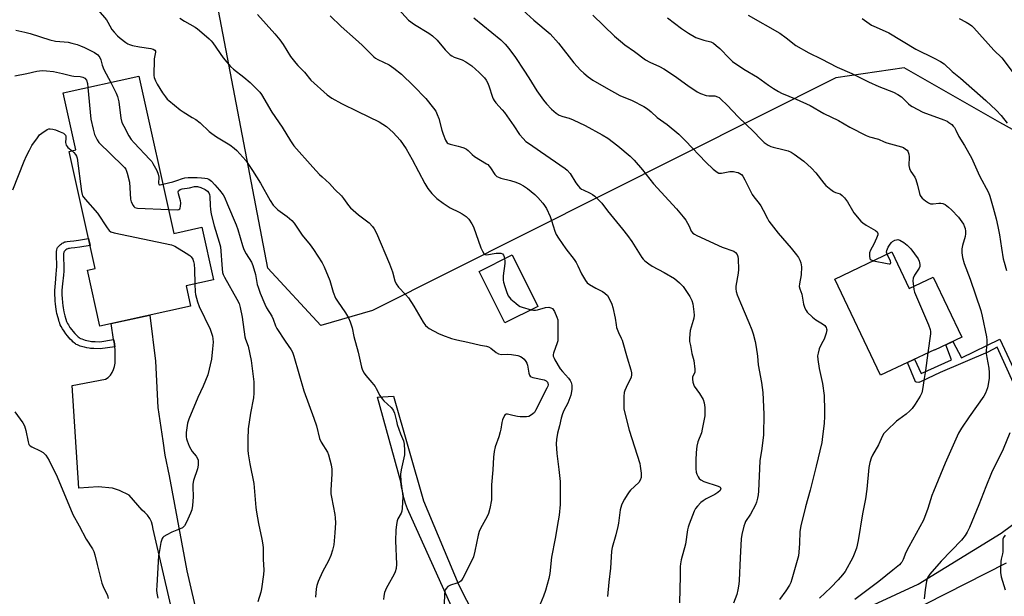
# Model space of a CAD drawing. Units: inches. Extents: x 1255771 to 1261771, y 593450 to 597450.
# Drawn here: x 1257374 to 1257776, y 596462 to 596698 of the extents above; entities that cross this region are included whole.
import ezdxf

# ---------------------------------------------------------------- set-up
doc = ezdxf.new("R2010")
doc.units = ezdxf.units.IN
doc.header["$MEASUREMENT"] = 0
for name, color, linetype in [('BLDG-Footprint', 5, 'Continuous'), ('NTRL-Pasture Land', 2, 'Continuous'), ('TRANS-Driveway', 251, 'Continuous'), ('TRANS-Non Street Sidewalk', 7, 'Continuous'), ('TRANS-Road', 130, 'Continuous'), ('Undefined', 1, 'Continuous')]:
    doc.layers.add(name, color=color, linetype=linetype)

msp = doc.modelspace()

# ---------------------------------------------------------------- linework, layer by layer
at = {"layer": 'BLDG-Footprint'}
for points, elevation in [([(1257422.53, 596674.75), (1257436.79, 596610.51), (1257448.2, 596613.04), (1257452.95, 596591.64), (1257441.76, 596589.16), (1257443.59, 596580.88), (1257406.6, 596572.67), (1257401.55, 596595.46), (1257404.7, 596596.16), (1257394.08, 596644.01), (1257396.78, 596644.61), (1257391.61, 596667.89)], 758.33), ([(1257729.94, 596602.95), (1257737, 596588.08), (1257746.76, 596592.71), (1257758.43, 596568.13), (1257747.34, 596562.86), (1257747.26, 596563.03), (1257725.26, 596552.59), (1257706.61, 596591.88)], 740.61), ([(1257585.37, 596580.73), (1257571.85, 596573.97), (1257561.36, 596594.97), (1257574.88, 596601.72)], 750.17)]:
    msp.add_lwpolyline(points, close=True, dxfattribs=dict(at, elevation=elevation))
at = {"layer": 'NTRL-Pasture Land'}
msp.add_polyline3d([(1257780.71, 596652.15, 0), (1257773.92, 596655.88, 0), (1257734.89, 596678.16, 0), (1257706.99, 596674.04, 0), (1257517.84, 596579.08, 0), (1257496.79, 596572.96, 0), (1257475.15, 596596.31, 0), (1257442.74, 596765.66, 0)], dxfattribs=at)
at = {"layer": 'TRANS-Driveway'}
msp.add_lwpolyline([(1257555.87, 596445.47), (1257532.63, 596496.88), (1257532.14, 596498.11), (1257531.38, 596500.28), (1257530.72, 596502.48), (1257530.18, 596504.7), (1257529.74, 596506.95), (1257529.43, 596509.02), (1257519.86, 596543.65), (1257526.48, 596544.02), (1257538.66, 596501.29), (1257553.17, 596466.85), (1257578.35, 596417.56)], dxfattribs=at)
at = {"layer": 'TRANS-Non Street Sidewalk'}
for points in [[(1257412.19, 596567.22), (1257412.34, 596566.21), (1257412.65, 596564.27), (1257406.71, 596563.43), (1257404.1, 596563.49), (1257402.73, 596563.58), (1257402.19, 596563.64), (1257401.26, 596563.8), (1257400.25, 596564.03), (1257399.56, 596564.21), (1257398.55, 596564.51), (1257397.93, 596564.74), (1257397.37, 596564.97), (1257396.9, 596565.22), (1257396.58, 596565.43), (1257396.24, 596565.68), (1257395.54, 596566.31), (1257395.18, 596566.67), (1257394.48, 596567.41), (1257393.3, 596568.76), (1257392.65, 596569.57), (1257391.93, 596570.56), (1257391.25, 596571.57), (1257390.72, 596572.47), (1257390.37, 596573.23), (1257390.15, 596573.82), (1257389.94, 596574.45), (1257389.75, 596575.12), (1257389.47, 596576.11), (1257389.05, 596577.88), (1257388.89, 596578.67), (1257388.74, 596579.55), (1257388.6, 596580.5), (1257388.45, 596581.82), (1257388.35, 596582.82), (1257388.25, 596584.13), (1257388.19, 596585.33), (1257388.16, 596586.13), (1257388.18, 596587.18), (1257388.26, 596588.66), (1257388.4, 596590.25), (1257388.77, 596593.91), (1257388.91, 596595.51), (1257388.98, 596596.99), (1257388.99, 596598.05), (1257388.83, 596600.86), (1257388.8, 596601.9), (1257388.82, 596602.57), (1257388.87, 596603.21), (1257388.96, 596603.81), (1257389.1, 596604.33), (1257389.19, 596604.56), (1257389.3, 596604.77), (1257389.49, 596605.05), (1257389.76, 596605.35), (1257390.08, 596605.65), (1257390.44, 596605.95), (1257390.83, 596606.23), (1257391.22, 596606.49), (1257391.61, 596606.72), (1257391.97, 596606.9), (1257392.3, 596607.03), (1257392.55, 596607.1), (1257393.16, 596607.2), (1257394.42, 596607.31), (1257395.96, 596607.51), (1257397.85, 596607.79), (1257401.97, 596608.48), (1257402.6, 596605.65), (1257398.31, 596604.92), (1257396.4, 596604.64), (1257394.83, 596604.46), (1257394.11, 596604.4), (1257393.74, 596604.35), (1257393.43, 596604.27), (1257393.09, 596604.09), (1257392.72, 596603.84), (1257392.37, 596603.55), (1257392.12, 596603.28), (1257392, 596603.09), (1257391.9, 596602.87), (1257391.82, 596602.62), (1257391.76, 596602.34), (1257391.71, 596602.05), (1257391.67, 596601.42), (1257391.67, 596600.74), (1257391.7, 596600.05), (1257391.87, 596597.88), (1257391.89, 596597.37), (1257391.88, 596596.55), (1257391.81, 596595.07), (1257391.67, 596593.48), (1257391.29, 596589.9), (1257391.17, 596588.66), (1257391.08, 596587.22), (1257391.06, 596586.18), (1257391.09, 596585.37), (1257391.15, 596584.14), (1257391.33, 596582.14), (1257391.44, 596581.14), (1257391.58, 596580.17), (1257391.73, 596579.27), (1257391.89, 596578.47), (1257392.26, 596576.92), (1257392.65, 596575.54), (1257392.99, 596574.56), (1257393.22, 596574), (1257393.35, 596573.75), (1257393.69, 596573.16), (1257394.36, 596572.14), (1257395.08, 596571.16), (1257395.52, 596570.63), (1257396.38, 596569.64), (1257397.06, 596568.92), (1257397.75, 596568.27), (1257398.08, 596568.01), (1257398.39, 596567.8), (1257398.63, 596567.67), (1257399.19, 596567.42), (1257399.84, 596567.19), (1257400.54, 596566.98), (1257401.26, 596566.79), (1257401.96, 596566.64), (1257402.61, 596566.53), (1257403.18, 596566.45), (1257403.7, 596566.41), (1257404.59, 596566.36), (1257406.59, 596566.32)], [(1257784.88, 596551.65), (1257785.94, 596548.76), (1257779.93, 596548.36), (1257777.62, 596553.54), (1257772.91, 596564.07), (1257769.05, 596562.1), (1257749.59, 596553.73), (1257741.87, 596550.05), (1257740.91, 596549.71), (1257739.95, 596549.8), (1257739.51, 596549.98), (1257736.26, 596557.81), (1257739.12, 596559.17), (1257741.9, 596553.28), (1257754.26, 596558.92), (1257751.89, 596565.02), (1257754.82, 596566.41), (1257758.29, 596559.76), (1257773.99, 596567.29), (1257781.44, 596551.23)]]:
    msp.add_lwpolyline(points, close=True, dxfattribs=at)
at = {"layer": 'TRANS-Road'}
for points in [[(1257435.5, 596458.6), (1257428.33, 596489.69), (1257428.07, 596491.22), (1257427.6, 596492.71), (1257426.91, 596494.12), (1257426.03, 596495.41), (1257424.98, 596496.56), (1257424.93, 596496.6), (1257423.77, 596497.55), (1257418.52, 596503.59), (1257414.6, 596505.52), (1257411.69, 596506.43), (1257405.86, 596507.07), (1257398.01, 596506.49), (1257395.24, 596548.48), (1257408.91, 596550.95), (1257409.95, 596551.75), (1257410.85, 596552.7), (1257411.6, 596553.78), (1257412.17, 596554.96), (1257412.55, 596556.21), (1257412.74, 596557.51), (1257412.85, 596562.95), (1257412.65, 596564.27), (1257412.34, 596566.21), (1257412.19, 596567.22), (1257411.17, 596573.69), (1257426.93, 596577.19), (1257429.27, 596558.38), (1257430.19, 596539.44), (1257432.23, 596525.81), (1257433.11, 596519.91), (1257434.87, 596511.56), (1257442, 596472.73), (1257465.25, 596372.63)], [(1257673.24, 596436.17), (1257740.68, 596467.27), (1257774.57, 596488.11), (1257782.43, 596494.03)], [(1257776.61, 596475.91), (1257718.96, 596446.62)]]:
    msp.add_lwpolyline(points, dxfattribs=at)
at = {"layer": 'Undefined'}
for points, elevation in [([(1257405.89, 596701.71), (1257409.22, 596697.72), (1257409.86, 596696.78), (1257411.5, 596693.78), (1257412.37, 596692.7), (1257413.71, 596691.28), (1257414.83, 596690.33), (1257417.2, 596688.51), (1257417.94, 596688.02), (1257418.72, 596687.63), (1257419.85, 596687.31), (1257422.76, 596686.72), (1257427.32, 596686.04), (1257428.37, 596685.76), (1257428.99, 596685.4), (1257429.24, 596684.96), (1257429.28, 596684.51), (1257428.79, 596681.88), (1257428.69, 596680.69), (1257428.62, 596675.93), (1257428.65, 596675.04), (1257428.79, 596674.18), (1257429.28, 596672.79), (1257429.91, 596671.46), (1257432.12, 596668.01), (1257433.3, 596666.33), (1257434.07, 596665.43), (1257434.72, 596664.81), (1257439.29, 596660.97), (1257440.51, 596660.16), (1257444.29, 596657.94), (1257445.69, 596657.02), (1257447.45, 596655.65), (1257451.21, 596652.21), (1257452.32, 596651.29), (1257454.12, 596650.04), (1257459.63, 596646.7), (1257461.43, 596645.36), (1257462.48, 596644.4), (1257466.11, 596640.29), (1257468.88, 596636.26), (1257472.11, 596631.07), (1257476.11, 596624.03), (1257477.37, 596622.05), (1257478.33, 596620.95), (1257479.17, 596620.13), (1257483.03, 596617.43), (1257484.95, 596615.84), (1257485.83, 596614.72), (1257489.09, 596609.88), (1257492.44, 596605.88), (1257493.78, 596603.94), (1257497.31, 596598.47), (1257498.15, 596596.93), (1257500.44, 596591.29), (1257501.78, 596586.53), (1257502.79, 596584.09), (1257503.54, 596582.85), (1257506.87, 596578.05), (1257508.02, 596576.01), (1257508.77, 596574.44), (1257509.51, 596571.98), (1257510.28, 596568.37), (1257511.96, 596562.03), (1257513.34, 596555.94), (1257513.83, 596554.62), (1257514.47, 596553.42), (1257515.09, 596552.51), (1257517.64, 596549.62), (1257518.94, 596547.99), (1257519.41, 596547.23), (1257520.87, 596544.38), (1257521.77, 596542.97), (1257522.55, 596542.14), (1257525.52, 596539.4), (1257526.05, 596538.77), (1257526.48, 596538.11), (1257526.88, 596537.06), (1257527.6, 596533.91), (1257528, 596532.52), (1257529.32, 596528.69), (1257530.53, 596525.8), (1257530.84, 596524.43), (1257530.98, 596521.85), (1257530.95, 596520.14), (1257530.72, 596518.82), (1257529.58, 596513.93), (1257529.35, 596512.19), (1257529.46, 596509.25), (1257530.13, 596504.35), (1257530.26, 596502.9), (1257529.94, 596498.28), (1257529.79, 596497.14), (1257529.59, 596496.33), (1257528.24, 596493.91), (1257527.95, 596493.14), (1257527.68, 596491.69), (1257527.43, 596489.32), (1257527.3, 596484.97), (1257527.6, 596475.41), (1257527.47, 596473.69), (1257527.13, 596472.34), (1257526.7, 596471.31), (1257524.06, 596466.8), (1257523.53, 596465.76), (1257522.83, 596463.83), (1257522.44, 596462.43), (1257522.32, 596461.01)], 754), ([(1257470.89, 596699.89), (1257478.02, 596692.02), (1257480.05, 596689.54), (1257481.43, 596687.68), (1257484.45, 596682.83), (1257486.57, 596680.02), (1257487.33, 596679.16), (1257490.16, 596676.33), (1257492.74, 596673.17), (1257499.35, 596667.2), (1257501.24, 596665.77), (1257505.15, 596663.58), (1257511.91, 596660.36), (1257520.61, 596656.07), (1257523.56, 596654.16), (1257526.36, 596651.79), (1257529.15, 596648.67), (1257531.65, 596645.09), (1257534.08, 596640.78), (1257539.23, 596630.91), (1257540.52, 596628.88), (1257542.08, 596626.86), (1257544.13, 596624.82), (1257546.67, 596622.92), (1257549.55, 596621.03), (1257553.22, 596619.28), (1257554.5, 596618.58), (1257556.17, 596617.41), (1257557.15, 596616.36), (1257558.43, 596614.43), (1257559.11, 596613.16), (1257562.12, 596604.62), (1257562.73, 596603.25), (1257563.31, 596602.3), (1257563.68, 596601.97), (1257564.34, 596601.82), (1257568.32, 596602.41), (1257569.46, 596602.49), (1257570.26, 596602.44), (1257570.88, 596602.18), (1257571.31, 596601.69), (1257571.6, 596600.98), (1257571.77, 596600.18)], 750), ([(1257500.52, 596699.41), (1257505.11, 596694.98), (1257510.86, 596689.92), (1257513.62, 596687.36), (1257518.4, 596682.63), (1257519.07, 596682.09), (1257520.06, 596681.5), (1257524.61, 596679.33), (1257526.59, 596678), (1257529.67, 596675.64), (1257534.54, 596670.87), (1257539.65, 596665.61), (1257542.81, 596661.67), (1257543.66, 596660.46), (1257544.32, 596659.12), (1257544.97, 596657.45), (1257546.16, 596652.74), (1257546.7, 596651.09), (1257547.66, 596648.65), (1257548.06, 596647.91), (1257548.4, 596647.53), (1257548.8, 596647.24), (1257549.56, 596646.93), (1257552.78, 596646.23), (1257553.83, 596645.92), (1257555.17, 596645.42), (1257556.19, 596644.92), (1257556.89, 596644.41), (1257558.57, 596642.72), (1257559.47, 596641.97), (1257561.93, 596640.42), (1257564.45, 596639), (1257564.89, 596638.66), (1257566.03, 596637.32), (1257567.8, 596634.59), (1257568.16, 596634.16), (1257568.58, 596633.83), (1257569.27, 596633.48), (1257570.28, 596633.13), (1257574.24, 596632.1), (1257576.39, 596631.4), (1257577.96, 596630.77), (1257579.47, 596629.99), (1257581.15, 596628.82), (1257584.16, 596626.46), (1257585.38, 596625.23), (1257587.47, 596622.87), (1257588.13, 596621.93), (1257588.86, 596620.67), (1257590.43, 596617.44), (1257590.99, 596615.79), (1257592.27, 596611.41), (1257592.8, 596610.12), (1257593.74, 596608.62), (1257596.75, 596604.24), (1257600.16, 596599.82), (1257601.01, 596598.61), (1257601.72, 596597.33), (1257603.17, 596594), (1257604.83, 596591.26), (1257605.54, 596590.37), (1257606.46, 596589.68), (1257609, 596588.22), (1257611.83, 596586.76), (1257612.77, 596586.15), (1257613.81, 596585.19), (1257614.39, 596584.24), (1257615.53, 596581.66), (1257615.97, 596580.28), (1257616.93, 596575.95), (1257617.3, 596573.2), (1257617.54, 596572.13), (1257618.29, 596570.04), (1257619.42, 596567.78), (1257619.74, 596566.98), (1257621.79, 596559.66), (1257623.36, 596554.87), (1257623.62, 596553.57), (1257623.65, 596552.8), (1257623.44, 596551.8), (1257621.38, 596547.66), (1257620.85, 596546.38), (1257620.62, 596545.58), (1257620.49, 596543.86), (1257620.54, 596538.9), (1257620.87, 596537.15), (1257622.72, 596530.21), (1257626.94, 596516.61), (1257627.16, 596515.47), (1257627.54, 596512.6), (1257627.6, 596511.74), (1257627.57, 596510.9), (1257627.21, 596509.81), (1257626.59, 596508.84), (1257623.19, 596505.72), (1257622.62, 596505.05), (1257621.78, 596503.82), (1257620.69, 596502.03), (1257620.06, 596500.77), (1257619.55, 596499.48), (1257618.99, 596497.64), (1257618.78, 596496.52), (1257618.31, 596492.23), (1257618.07, 596490.8), (1257617.22, 596487.39), (1257615.76, 596482.24), (1257615.46, 596480.8), (1257615.02, 596473.84), (1257614.38, 596468.06), (1257613.84, 596462.26)], 748), ([(1257528.42, 596702.16), (1257532.58, 596697.69), (1257534.96, 596695.84), (1257540.91, 596692.29), (1257542.35, 596691.27), (1257544.26, 596689.46), (1257547.55, 596685.49), (1257548.7, 596684.22), (1257549.53, 596683.46), (1257550.24, 596683.01), (1257551.25, 596682.52), (1257554.5, 596681.39), (1257556.03, 596680.62), (1257558.39, 596679.01), (1257561.48, 596676.26), (1257563.55, 596674.11), (1257564.21, 596673.16), (1257564.79, 596672.12), (1257565.37, 596670.78), (1257566.8, 596666.22), (1257567.12, 596665.45), (1257567.52, 596664.77), (1257568.23, 596663.87), (1257570.85, 596661.04), (1257571.79, 596659.9), (1257575.61, 596654.44), (1257577.89, 596650.98), (1257579.31, 596649.27), (1257580.51, 596648.14), (1257581.9, 596647.11), (1257586.42, 596643.95), (1257596.55, 596637.1), (1257597.4, 596636.31), (1257598.56, 596634.97), (1257600.88, 596631.13), (1257601.77, 596629.99), (1257602.56, 596629.14), (1257603.15, 596628.65), (1257603.81, 596628.27), (1257606.71, 596626.98), (1257607.72, 596626.44), (1257608.62, 596625.74), (1257610.71, 596623.76), (1257611.49, 596622.89), (1257613.8, 596619.79), (1257619.95, 596612.26), (1257621.93, 596609.66), (1257623.71, 596607.18), (1257627.85, 596600.73), (1257628.38, 596600.02), (1257629, 596599.39), (1257630.63, 596598.1), (1257632.09, 596597.11), (1257636.88, 596594.58), (1257641.17, 596592.07), (1257643.22, 596590.4), (1257644.65, 596588.92), (1257647.37, 596584.71), (1257648.23, 596583.17), (1257648.69, 596581.71), (1257649.09, 596578.53), (1257649.18, 596577.08), (1257649.07, 596575.98), (1257648.83, 596574.9), (1257647.58, 596570.84), (1257647.38, 596569.38), (1257647.28, 596567.61), (1257647.35, 596566.43), (1257647.65, 596564.69), (1257648.29, 596561.51), (1257649.02, 596558.6), (1257649.48, 596555.12), (1257649.5, 596554.28), (1257649.42, 596553.74), (1257648.7, 596552.21), (1257648.57, 596551.76), (1257648.55, 596550.95), (1257648.7, 596549.82), (1257648.89, 596548.98), (1257649.21, 596548.2), (1257651.36, 596545.17), (1257652.85, 596542.69), (1257653.31, 596541.39), (1257653.6, 596539.5), (1257653.61, 596537.47), (1257653.5, 596536.02), (1257652.49, 596530.52), (1257652.12, 596529.11), (1257650.73, 596525.37), (1257650.33, 596523.71), (1257650.07, 596521.06), (1257649.89, 596517.94), (1257649.88, 596514.42), (1257649.99, 596512.97), (1257650.23, 596512.15), (1257650.76, 596511.11), (1257651.24, 596510.41), (1257651.85, 596509.85), (1257653.16, 596509.27), (1257659.01, 596507.35), (1257659.81, 596506.89), (1257660.05, 596506.42), (1257659.99, 596505.99), (1257659.77, 596505.57), (1257658.86, 596504.66), (1257657.59, 596503.88), (1257654.09, 596502.11), (1257652.8, 596501.37), (1257651.9, 596500.61), (1257650.5, 596499.08), (1257649.77, 596498.15), (1257649.22, 596497.14), (1257647.16, 596491.72), (1257646.8, 596490.62), (1257646.53, 596489.46), (1257645.59, 596483.64), (1257643.93, 596477.27), (1257643.59, 596475.6), (1257643.53, 596474.53), (1257643.54, 596470.67), (1257643.21, 596459.67)], 746), ([(1257579.23, 596701.67), (1257583.77, 596697.6), (1257590.43, 596691.99), (1257593.74, 596688.29), (1257600.11, 596680.26), (1257602.75, 596677.26), (1257604.08, 596675.96), (1257605.92, 596674.52), (1257607.82, 596673.15), (1257613.2, 596669.93), (1257618.89, 596666.85), (1257623.86, 596664.76), (1257628.6, 596662.38), (1257630.11, 596661.48), (1257631.68, 596660.16), (1257634.14, 596657.81), (1257638.14, 596655.04), (1257642.87, 596651.08), (1257645.67, 596648.41), (1257653.92, 596639.68), (1257656.97, 596636.8), (1257658.55, 596635.56), (1257659.29, 596635.19), (1257660.29, 596635.08), (1257663.76, 596635.77), (1257665.2, 596635.77), (1257666.34, 596635.61), (1257667.16, 596635.4), (1257667.87, 596635.05), (1257668.47, 596634.56), (1257669.01, 596633.91), (1257669.9, 596632.37), (1257672.82, 596626.48), (1257673.51, 596625.48), (1257675.69, 596622.75), (1257676.36, 596621.8), (1257677.37, 596619.99), (1257679.12, 596616.58), (1257679.73, 596615.58), (1257683.42, 596610.67), (1257688.83, 596604.48), (1257690.95, 596601.79), (1257691.77, 596600.64), (1257692.29, 596599.63), (1257692.69, 596598.58), (1257692.92, 596597.77), (1257693.02, 596596.92), (1257692.83, 596593.68), (1257692.13, 596589.93), (1257692.08, 596588.84), (1257692.28, 596587.92), (1257693.19, 596585.77), (1257693.89, 596581.64), (1257694.39, 596580), (1257694.87, 596578.99), (1257695.36, 596578.31), (1257697.44, 596576.34), (1257698.8, 596575.28), (1257701.63, 596573.64), (1257702.54, 596572.95), (1257703.11, 596572.1), (1257703.28, 596571.62), (1257703.33, 596571.12), (1257703.06, 596569.78), (1257702.22, 596567.36), (1257701.75, 596566.34), (1257700.66, 596564.39), (1257700.22, 596563.35), (1257699.77, 596561.67), (1257699.6, 596560.53), (1257699.69, 596559.08), (1257700.24, 596555.3), (1257701.54, 596549.28), (1257702.25, 596544.33), (1257702.42, 596538.19), (1257702.39, 596535.83), (1257702.23, 596532.86), (1257701.65, 596527.53), (1257701.25, 596525.17), (1257699.05, 596515.53), (1257696.49, 596505.73), (1257694.59, 596498.82), (1257692.71, 596491.04), (1257692.34, 596488.74), (1257692.25, 596483.83), (1257691.97, 596480.31), (1257691.75, 596478.87), (1257689.06, 596469.31), (1257688.59, 596467.97), (1257688.13, 596466.93), (1257686.65, 596464.6), (1257684.02, 596461.08)], 742), ([(1257607.81, 596699.73), (1257616.73, 596691.1), (1257619.15, 596688.99), (1257620.94, 596687.53), (1257624.79, 596684.83), (1257629.27, 596681.44), (1257631.06, 596680.47), (1257635.08, 596678.76), (1257636.84, 596677.76), (1257641.22, 596674.96), (1257646.55, 596670.92), (1257650.36, 596668.36), (1257651.84, 596667.62), (1257654.09, 596666.88), (1257655.22, 596666.69), (1257657.62, 596666.66), (1257658.66, 596666.38), (1257659.38, 596666.01), (1257660.28, 596665.28), (1257662.59, 596663.02), (1257667.3, 596657.99), (1257673.46, 596652.22), (1257676.36, 596649.01), (1257677.75, 596647.7), (1257679.35, 596646.55), (1257680.43, 596646.03), (1257681.5, 596645.71), (1257685.36, 596644.83), (1257687.6, 596644.2), (1257688.85, 596643.67), (1257690.02, 596642.96), (1257693.94, 596640.05), (1257697.05, 596637.14), (1257698.84, 596635.27), (1257702.19, 596631.03), (1257702.98, 596630.14), (1257703.62, 596629.55), (1257704.96, 596628.46), (1257706.12, 596627.64), (1257706.88, 596627.27), (1257708.76, 596626.67), (1257709.67, 596626.07), (1257710.63, 596625.02), (1257711.85, 596623.41), (1257713.79, 596619.89), (1257714.4, 596618.92), (1257717.21, 596615.58), (1257718.04, 596614.83), (1257719.38, 596613.91), (1257723.21, 596611.75), (1257723.84, 596611.24), (1257724.09, 596610.85), (1257724.17, 596610.44), (1257724.13, 596609.93), (1257723.67, 596608.6), (1257722.59, 596606.21), (1257721.12, 596603.64), (1257720.79, 596602.57), (1257720.72, 596601.2), (1257720.9, 596600.23), (1257721.02, 596600.04), (1257721.4, 596599.75), (1257722.44, 596599.39)], 740), ([(1257671.18, 596699.69), (1257684.17, 596692.33), (1257686.74, 596690.48), (1257690.76, 596687.27), (1257695.94, 596684.28), (1257701.1, 596681.77), (1257707.62, 596678.47), (1257713.59, 596675.84), (1257720.39, 596672.47), (1257724.58, 596670.6), (1257730.61, 596668.23), (1257732.36, 596667.22), (1257733.8, 596666.26), (1257734.67, 596665.5), (1257736.73, 596663.42), (1257737.5, 596662.81), (1257738.23, 596662.35), (1257742.61, 596660.12), (1257751.13, 596656.9), (1257752.46, 596656.33), (1257753.2, 596655.88), (1257754.34, 596654.99), (1257754.98, 596654.4), (1257755.52, 596653.75), (1257756.07, 596652.76), (1257757.25, 596650.1), (1257759.57, 596646.5), (1257762.4, 596641.46), (1257765.66, 596634.01), (1257769.33, 596627.28), (1257769.87, 596625.76), (1257771.27, 596621.03), (1257772.48, 596616.5), (1257773.19, 596613.36), (1257773.85, 596609.89), (1257774.62, 596604.55), (1257775.36, 596600.22), (1257775.69, 596598.78), (1257776.69, 596595.34)], 736), ([(1257439.21, 596698.44), (1257441.12, 596697.16), (1257445.4, 596694.71), (1257446.37, 596694.09), (1257448.16, 596692.64), (1257451.22, 596689.99), (1257451.99, 596689.22), (1257452.64, 596688.43), (1257456.85, 596682.31), (1257459.87, 596678.76), (1257461.16, 596677.57), (1257465.39, 596674.29), (1257467.88, 596672.19), (1257469.2, 596671.01), (1257470.83, 596669.3), (1257471.81, 596668.19), (1257472.51, 596667.25), (1257476.71, 596660.1), (1257481.04, 596653.89), (1257484.4, 596648.28), (1257485.81, 596646.35), (1257493.53, 596637.64), (1257496.26, 596634.66), (1257497.25, 596633.67), (1257500.34, 596630.9), (1257502.48, 596628.53), (1257505.15, 596625.83), (1257505.96, 596624.85), (1257508.11, 596621.87), (1257508.84, 596621.01), (1257512.14, 596618.14), (1257516.44, 596614.81), (1257517.88, 596613.36), (1257518.56, 596612.41), (1257519.45, 596610.65), (1257524.81, 596598.07), (1257526.03, 596594.83), (1257526.96, 596591.18), (1257527.47, 596589.89), (1257528.45, 596588.53), (1257531.39, 596585.62), (1257532.5, 596584.26), (1257534.7, 596580.83), (1257538.5, 596574.23), (1257539.51, 596572.92), (1257540.28, 596572.22), (1257540.97, 596571.73), (1257544.85, 596569.65), (1257546.47, 596568.95), (1257550.08, 596567.68), (1257552.32, 596567.03), (1257556.84, 596566.09), (1257561.91, 596564.89), (1257564.42, 596564.46), (1257565.24, 596564.24), (1257566.2, 596563.68), (1257568.33, 596561.85), (1257569.28, 596561.37), (1257570.57, 596561.11), (1257572.86, 596561.17), (1257574.6, 596561.03), (1257577.21, 596560.66), (1257578.29, 596560.32), (1257578.95, 596559.87), (1257579.75, 596559.11), (1257580.47, 596558.27), (1257580.89, 596557.59), (1257581.12, 596556.79), (1257581.67, 596553.42), (1257581.92, 596552.67), (1257582.19, 596552.27), (1257582.6, 596552), (1257583.36, 596551.73), (1257587.97, 596550.77), (1257588.83, 596550.35), (1257589.31, 596549.81), (1257589.47, 596549.38), (1257589.52, 596548.68), (1257589.41, 596548.15), (1257589.1, 596547.37), (1257584.44, 596538.15), (1257583.98, 596537.44), (1257583.36, 596536.82), (1257582.41, 596536.14), (1257581.63, 596535.77), (1257580.8, 596535.62), (1257579.94, 596535.59), (1257578.19, 596535.62), (1257577.04, 596535.73), (1257575.1, 596536.14), (1257573.02, 596536.72), (1257572.39, 596536.74), (1257572.05, 596536.56), (1257571.75, 596536.2), (1257570.98, 596534.45), (1257570.67, 596533.36), (1257570.25, 596530.59), (1257570, 596529.46), (1257569.43, 596527.5), (1257567.96, 596523.43), (1257567.56, 596521.43), (1257567.28, 596519.11), (1257567, 596514), (1257566.51, 596507.82), (1257566.39, 596501.78), (1257565.74, 596498.13), (1257565.25, 596496.2), (1257564.65, 596494.89), (1257562.02, 596490.05), (1257561.44, 596488.77), (1257560.94, 596487.23), (1257559.66, 596480.7), (1257559.08, 596478.45), (1257558.34, 596476.72), (1257554.8, 596469.77), (1257554, 596468.59), (1257553.34, 596468.09), (1257552.25, 596467.66), (1257549.68, 596466.82), (1257548.64, 596466.31), (1257547.9, 596465.54), (1257547.63, 596465.07), (1257547.44, 596464.56), (1257547.27, 596463.14), (1257546.96, 596454.57)], 752), ([(1257559.26, 596698.65), (1257570.2, 596689.55), (1257572.04, 596687.82), (1257573.55, 596686.1), (1257576.22, 596682.32), (1257579.6, 596677.16), (1257581.73, 596674.07), (1257584.99, 596668.83), (1257587.63, 596665), (1257588.89, 596663.41), (1257590.9, 596661.28), (1257592.86, 596659.63), (1257594.03, 596658.84), (1257595.51, 596658.26), (1257598.13, 596657.59), (1257599.74, 596656.94), (1257604.72, 596654.57), (1257611.63, 596650.81), (1257613.96, 596649.37), (1257617.99, 596646.28), (1257623.03, 596642.06), (1257624.75, 596640.45), (1257628.11, 596636.53), (1257632.55, 596630.76), (1257642, 596620.55), (1257644.68, 596617.36), (1257645.72, 596615.97), (1257647.16, 596613.56), (1257648.03, 596611.48), (1257648.64, 596610.7), (1257649.32, 596610.22), (1257650.34, 596609.7), (1257660.68, 596604.91), (1257665.38, 596603.23), (1257666.05, 596602.8), (1257666.7, 596601.92), (1257667.03, 596601.13), (1257667.22, 596600.11), (1257667.25, 596595.76), (1257667.14, 596594.31), (1257666.26, 596589.05), (1257666.23, 596587.91), (1257666.36, 596586.81), (1257666.79, 596585.44), (1257668.06, 596582.2), (1257671.56, 596574.12), (1257672.75, 596571.2), (1257673.28, 596569.55), (1257674.04, 596566.4), (1257674.47, 596564.06), (1257675.01, 596560.41), (1257675.3, 596556.85), (1257676.68, 596549.65), (1257677.18, 596545.52), (1257677.57, 596536.76), (1257677.52, 596528.33), (1257676.82, 596522.73), (1257675.98, 596517.64), (1257675.41, 596505.24), (1257675.26, 596503.8), (1257675, 596502.42), (1257674.61, 596500.78), (1257674.22, 596499.72), (1257672.16, 596495.93), (1257670.17, 596492.84), (1257669.81, 596492.07), (1257669.46, 596490.96), (1257668.7, 596487.52), (1257668.43, 596485.78), (1257667.96, 596478.09), (1257667.6, 596468.82), (1257667.44, 596467.34), (1257667.06, 596464.98), (1257666.6, 596463.1), (1257665.27, 596459.47)], 744), ([(1257638.31, 596698.56), (1257643.96, 596694.17), (1257646.88, 596692.29), (1257649.87, 596690.57), (1257653.13, 596689.41), (1257655.93, 596688.75), (1257657.05, 596688.21), (1257658.19, 596687.34), (1257659.7, 596686.02), (1257663.56, 596681.97), (1257664.88, 596680.81), (1257669.43, 596677.68), (1257675.06, 596674.37), (1257679.58, 596671.04), (1257681.55, 596669.75), (1257683.56, 596668.52), (1257684.87, 596667.83), (1257690.88, 596665.41), (1257696.57, 596662.82), (1257702.12, 596659.47), (1257708.13, 596656.67), (1257712.81, 596653.97), (1257719.4, 596650.56), (1257720.76, 596650.04), (1257724.4, 596649.08), (1257726.72, 596647.95), (1257727.83, 596647.53), (1257733.8, 596645.89), (1257734.59, 596645.57), (1257735.5, 596645), (1257736.1, 596644.47), (1257736.4, 596644.06), (1257736.83, 596642.87), (1257736.93, 596641.76), (1257736.86, 596638.32), (1257737.11, 596637.01), (1257737.63, 596635.82), (1257739.24, 596633.53), (1257739.75, 596632.52), (1257740.4, 596630.27), (1257741.13, 596626.84), (1257741.4, 596626.05), (1257741.69, 596625.58), (1257742.29, 596624.98), (1257743.67, 596623.89), (1257744.87, 596623.05), (1257745.61, 596622.66), (1257746.14, 596622.55), (1257746.71, 596622.55), (1257749.05, 596622.91), (1257749.87, 596622.94), (1257750.67, 596622.78), (1257751.66, 596622.3), (1257752.97, 596621.32), (1257754.23, 596620.12), (1257757.07, 596617.13), (1257758.53, 596615.25), (1257759.18, 596614.25), (1257759.61, 596613.28), (1257759.83, 596612.52), (1257759.93, 596611.43), (1257759.91, 596610.31), (1257759.79, 596609.23), (1257758.75, 596605.66), (1257758.48, 596604.28), (1257758.45, 596602.62), (1257758.77, 596600.66), (1257759.43, 596598.21), (1257761.91, 596591.8), (1257766.27, 596579.03), (1257766.83, 596576.78), (1257768.5, 596568.35), (1257768.65, 596566.92), (1257768.7, 596565.5), (1257768.42, 596562.67), (1257768.43, 596561.53), (1257768.69, 596559.79), (1257769.53, 596555.49), (1257769.68, 596553.72), (1257769.59, 596551.38), (1257769.25, 596548.82), (1257768.96, 596547.43), (1257768.2, 596545.28), (1257767.52, 596544.04), (1257761.47, 596535.66), (1257758.27, 596530.94), (1257757.1, 596528.89), (1257751.64, 596516.64), (1257746.85, 596505.18), (1257746.25, 596503.52), (1257744.65, 596498.18), (1257742.86, 596493.44), (1257736.79, 596482.56), (1257735.65, 596480.27), (1257734.5, 596477.31), (1257734, 596476.29), (1257733.62, 596475.79), (1257733.01, 596475.19), (1257730.33, 596472.98), (1257724.54, 596468.41), (1257714.81, 596460.96)], 738), ([(1257717.83, 596698.29), (1257720.63, 596696.26), (1257721.61, 596695.65), (1257723.46, 596694.76), (1257728.7, 596692.47), (1257739.67, 596685.83), (1257747.21, 596682.13), (1257749.75, 596680.77), (1257751.19, 596679.83), (1257754.46, 596676.67), (1257757.91, 596673.91), (1257768.21, 596664.81), (1257772.48, 596660.83), (1257774.51, 596658.73), (1257776.93, 596655.52)], 734), ([(1257757.4, 596698.31), (1257760.25, 596696.86), (1257761.66, 596695.94), (1257762.51, 596695.26), (1257763.35, 596694.46), (1257771.6, 596685.31), (1257774.75, 596682.23), (1257783.12, 596671.28)], 732), ([(1257372.3, 596693.54), (1257375.98, 596692.71), (1257378.14, 596692.12), (1257386.13, 596689.58), (1257388.51, 596689.11), (1257391.92, 596688.82), (1257393.64, 596688.6), (1257395.05, 596688.3), (1257397.27, 596687.67), (1257398.63, 596687.21), (1257400.24, 596686.48), (1257404.37, 596684.36), (1257405.71, 596683.44), (1257406.48, 596682.4), (1257406.94, 596681.4), (1257407.48, 596679.23), (1257408.18, 596677.42), (1257410.97, 596672.19)], 756), ([(1257371.88, 596674.9), (1257376.76, 596675.79), (1257380.88, 596676.86), (1257382.99, 596677.1), (1257384.76, 596677), (1257387.67, 596676.64), (1257391.33, 596675.88), (1257395.06, 596674.87), (1257395.91, 596674.75), (1257398.57, 596674.58), (1257399.64, 596674.35), (1257400.11, 596674.14), (1257400.48, 596673.88), (1257401.04, 596673.07), (1257401.47, 596671.82), (1257401.69, 596670.13)], 758), ([(1257410.97, 596672.19), (1257413.19, 596667.84), (1257413.72, 596666.49), (1257414.25, 596664.27), (1257415.13, 596657.56), (1257415.58, 596655.9), (1257416.31, 596654.29), (1257418.41, 596650.36), (1257419.35, 596648.87), (1257420.51, 596647.55), (1257427, 596640.75), (1257427.74, 596639.85), (1257428.22, 596639.11), (1257429.78, 596636.22), (1257430.42, 596634.68), (1257430.62, 596633.45), (1257430.49, 596631), (1257430.62, 596630.51), (1257430.89, 596630.35), (1257431.24, 596630.33), (1257432.32, 596630.64)], 756), ([(1257401.69, 596670.13), (1257402.89, 596657.25), (1257403.79, 596653.1), (1257404.42, 596650.87), (1257405.39, 596648.79), (1257406.19, 596647.63), (1257415.97, 596638.12), (1257416.58, 596637.48), (1257417.1, 596636.78), (1257417.45, 596636), (1257417.71, 596635.17), (1257418.61, 596631.47), (1257419.05, 596624.47), (1257419.4, 596623.41), (1257420.16, 596621.91), (1257420.47, 596621.48), (1257420.84, 596621.14), (1257421.32, 596620.94), (1257421.86, 596620.84), (1257434.61, 596620.32)], 758), ([(1257371.09, 596628.27), (1257375.68, 596640.06), (1257376.64, 596642.22), (1257377.82, 596644.6), (1257378.84, 596646.4), (1257381.04, 596649.6), (1257381.95, 596650.77), (1257382.81, 596651.54), (1257384.99, 596652.95), (1257385.76, 596653.23), (1257386.28, 596653.27), (1257387.36, 596653.12), (1257388.45, 596652.84), (1257390.38, 596652.09), (1257391.66, 596651.47), (1257392.25, 596650.99), (1257392.5, 596650.61), (1257392.66, 596650.19), (1257392.72, 596649.43), (1257392.55, 596647.6), (1257392.61, 596647.07), (1257392.78, 596646.56), (1257393.14, 596646.05), (1257393.54, 596645.66), (1257395.25, 596644.27)], 760), ([(1257395.25, 596644.27), (1257395.92, 596643.61), (1257396.63, 596642.74), (1257397.04, 596642.03), (1257397.29, 596641.2), (1257399.06, 596627.64), (1257399.28, 596626.49), (1257399.5, 596625.88), (1257399.95, 596625.15), (1257400.51, 596624.48), (1257405.59, 596618.74), (1257409.52, 596612.85), (1257410.41, 596611.73), (1257411.06, 596611.23), (1257412.44, 596610.79), (1257435.8, 596605.88), (1257437.12, 596605.32), (1257441.84, 596602.43), (1257443.28, 596601.47), (1257443.88, 596600.91), (1257444.47, 596600.05), (1257444.85, 596599.08), (1257445.02, 596597.99), (1257445.17, 596595.75), (1257445.35, 596589.96)], 760), ([(1257432.32, 596630.64), (1257436.28, 596631.58), (1257437.97, 596632.12), (1257440.28, 596633), (1257441.19, 596633.22), (1257442.63, 596633.32), (1257446.34, 596633.36), (1257448.03, 596633.3), (1257449.46, 596633.13), (1257450.3, 596632.93), (1257451.01, 596632.64), (1257452.1, 596631.83), (1257453.5, 596630.37), (1257455.38, 596628.23), (1257456.87, 596626.29), (1257457.41, 596625.3), (1257458.72, 596622.4), (1257462.22, 596614.09), (1257462.86, 596612.16), (1257464.74, 596605.55), (1257465.28, 596604), (1257466.24, 596602.25), (1257468.42, 596598.8), (1257469.05, 596597.48), (1257470.14, 596593.77), (1257470.83, 596589.65), (1257471.12, 596588.53), (1257471.99, 596586.14), (1257473.87, 596581.66), (1257474.63, 596580.11), (1257476.81, 596576.68), (1257477.29, 596575.55), (1257478.28, 596572.73), (1257478.79, 596571.67), (1257482.16, 596566.51), (1257484.71, 596563.05), (1257485.23, 596562.08), (1257485.79, 596560.4), (1257489.83, 596546.23), (1257493.93, 596535.05), (1257494.95, 596531.99), (1257496.22, 596526.82), (1257496.94, 596525.28), (1257499.43, 596521.2), (1257499.85, 596520.16), (1257500.96, 596515.97), (1257501.26, 596514.28), (1257501.29, 596512.26), (1257500.91, 596505.84), (1257500.91, 596504.22), (1257501.08, 596502.88), (1257502.49, 596495.73), (1257502.67, 596494.34), (1257502.78, 596492.38), (1257502.54, 596488.31), (1257502.02, 596483.39), (1257501.53, 596481.15), (1257500.92, 596478.95), (1257499.95, 596476.87), (1257497.44, 596472.32), (1257495.68, 596468.35), (1257495.13, 596466.72), (1257494.9, 596465.32), (1257494.53, 596461.91)], 756), ([(1257434.61, 596620.32), (1257438.13, 596620.2), (1257438.86, 596620.35), (1257439.2, 596620.63), (1257439.39, 596621.05), (1257439.5, 596621.56), (1257439.57, 596622.96), (1257439.43, 596623.83), (1257438.68, 596626.69), (1257438.58, 596627.48), (1257438.67, 596627.93), (1257438.78, 596628.12), (1257439.38, 596628.51), (1257440.18, 596628.71), (1257443.14, 596629.11), (1257445.25, 596629.66), (1257446.4, 596629.69), (1257447.75, 596629.3), (1257449.61, 596628.47), (1257450.53, 596627.82), (1257451.05, 596627.15), (1257451.34, 596626.4), (1257451.49, 596625.59), (1257451.52, 596622), (1257451.7, 596620.34), (1257452.03, 596618.41), (1257453.28, 596613.67), (1257455.28, 596606.99), (1257455.78, 596605.02), (1257456.46, 596596.07), (1257456.66, 596594.6), (1257456.93, 596593.77), (1257457.46, 596592.72), (1257462.52, 596583.71), (1257463.36, 596581.92), (1257463.81, 596580.28), (1257464.66, 596576.39), (1257465.72, 596568.33), (1257466.01, 596567.32), (1257467.1, 596564.44), (1257468.39, 596558.59), (1257469.36, 596549.88), (1257469.45, 596548.27), (1257469.4, 596545.35), (1257469.24, 596543.33), (1257468.09, 596537.1), (1257467.17, 596530.76), (1257466.9, 596526.53), (1257466.95, 596521.95), (1257467.13, 596520.51), (1257467.85, 596516.48), (1257469.47, 596508.44), (1257470.27, 596498.64), (1257470.52, 596496.67), (1257471.31, 596492.12), (1257472.72, 596485.65), (1257473.15, 596483.32), (1257473.22, 596482.14), (1257473.2, 596477.53), (1257473.53, 596473.06), (1257473.38, 596471.29), (1257472.58, 596465.38), (1257472.25, 596463.95), (1257471.06, 596460.06)], 758), ([(1257727.98, 596602.02), (1257727.78, 596602.89), (1257727.89, 596603.59), (1257728.45, 596604.91), (1257729.17, 596606.19), (1257729.7, 596606.86), (1257730.12, 596607.2), (1257731.07, 596607.72), (1257731.82, 596607.98), (1257732.32, 596608.03), (1257733.09, 596607.83), (1257734.84, 596606.85), (1257736.21, 596605.77), (1257737.59, 596604.25), (1257740.65, 596600.19), (1257741.11, 596599.16), (1257741.35, 596597.84), (1257741.31, 596597.06), (1257741.04, 596596.33), (1257739.17, 596593.48), (1257738.64, 596592.3), (1257738.5, 596591.19), (1257738.67, 596588.87)], 740), ([(1257571.77, 596600.18), (1257571.87, 596599.35), (1257571.86, 596598.27), (1257571.26, 596593.24), (1257571.19, 596591.48), (1257571.36, 596590.62), (1257571.89, 596588.92), (1257572.75, 596586.36), (1257573.31, 596585.01), (1257573.8, 596584.32), (1257574.39, 596583.71), (1257576.32, 596581.99), (1257577.44, 596581.13), (1257578.19, 596580.75), (1257579, 596580.46), (1257582.66, 596579.38)], 750), ([(1257722.44, 596599.39), (1257728.03, 596598.21), (1257728.83, 596598.11), (1257729.25, 596598.15), (1257729.4, 596598.23), (1257729.52, 596598.51), (1257729.41, 596599.14), (1257727.98, 596602.02)], 740), ([(1257445.35, 596589.96), (1257445.46, 596586.68), (1257445.56, 596585.52), (1257446.35, 596582.54), (1257447.1, 596580.66), (1257451.61, 596571.36), (1257452.5, 596568.56), (1257452.7, 596567.47), (1257452.8, 596566.12), (1257452.59, 596563.45), (1257452.07, 596559.23), (1257450.62, 596552.77), (1257448.78, 596548.09), (1257446.62, 596543.46), (1257442.86, 596534.67), (1257442.38, 596532.97), (1257441.84, 596529.17), (1257441.77, 596527.44), (1257441.9, 596526.63), (1257442.14, 596525.82), (1257443.01, 596523.7), (1257443.64, 596522.42), (1257444.27, 596521.5), (1257445.89, 596519.58), (1257446.43, 596518.67), (1257446.67, 596517.94), (1257446.75, 596517.44), (1257446.68, 596515.84), (1257446.37, 596514.44), (1257444.85, 596509.58), (1257444.52, 596508.14), (1257444.46, 596506.97), (1257444.58, 596503), (1257444.32, 596499.43), (1257444.09, 596497.67), (1257443.62, 596496.3), (1257441.87, 596492.61), (1257441.07, 596491.09), (1257440.74, 596490.65), (1257440.35, 596490.3), (1257439.37, 596489.82), (1257435.89, 596488.56), (1257433.87, 596487.48), (1257432.69, 596486.73), (1257432.29, 596486.37), (1257431.98, 596485.94), (1257431.69, 596485.17), (1257431.49, 596484.32), (1257430.73, 596480.28), (1257430.54, 596478.85), (1257429.8, 596466.72), (1257429.74, 596464.81), (1257429.83, 596463.56), (1257430.23, 596461.54)], 760), ([(1257738.67, 596588.87), (1257738.85, 596587.66), (1257739.19, 596586.53), (1257744.9, 596573.19), (1257745.6, 596571.26), (1257745.68, 596570.41), (1257745.63, 596569.53), (1257744.62, 596561.78)], 740), ([(1257582.66, 596579.38), (1257583.59, 596579.18), (1257584.43, 596579.17), (1257585.28, 596579.34), (1257588.44, 596580.29), (1257589.89, 596580.4), (1257590.66, 596580.2), (1257591.31, 596579.81), (1257591.68, 596579.43), (1257592.12, 596578.71), (1257593.18, 596576.31), (1257593.48, 596575.2), (1257593.56, 596573.74), (1257593.55, 596567.52), (1257593.48, 596566.65), (1257593.29, 596565.79), (1257591.71, 596561.64), (1257591.62, 596561.09), (1257591.69, 596560.39), (1257591.98, 596559.62), (1257592.37, 596558.87), (1257594.54, 596555.28), (1257595.4, 596554.17), (1257597.91, 596551.36), (1257598.57, 596550.47), (1257599.01, 596549.6), (1257599.23, 596548.52), (1257599.2, 596546.77), (1257598.77, 596544.52), (1257597.56, 596541.25), (1257595.97, 596538.2), (1257595.47, 596536.9), (1257594.93, 596535.02), (1257594.21, 596531.88), (1257593.38, 596528.92), (1257592.95, 596526.37), (1257592.87, 596524.57), (1257593.11, 596520.6), (1257593.94, 596514.13), (1257594.46, 596509.27), (1257594.47, 596499.78), (1257594.02, 596495.46), (1257593.67, 596493.14), (1257592.48, 596485.89), (1257590.97, 596478.3), (1257590.27, 596471.57), (1257589.89, 596469.54), (1257588.44, 596464.68), (1257587.66, 596462.43), (1257585.64, 596457.51)], 750), ([(1257744.62, 596561.78), (1257743.67, 596554.53), (1257743.04, 596551.28), (1257742.44, 596546.82), (1257742.09, 596545.42), (1257741.52, 596544.08), (1257739.47, 596540.82), (1257738.15, 596539.04), (1257737.22, 596538.02), (1257735.77, 596536.73), (1257732.74, 596534.58), (1257731.84, 596533.85), (1257727.84, 596530.06), (1257726.66, 596528.8), (1257726.09, 596527.84), (1257724.44, 596524.17), (1257722.05, 596519.94), (1257721.43, 596518.68), (1257720.91, 596516.98), (1257720.45, 596514.96), (1257719.65, 596506.03), (1257719.18, 596502.19), (1257717.95, 596496), (1257716.11, 596485.16), (1257715.43, 596482.04), (1257714.57, 596479.5), (1257714, 596478.13), (1257710.8, 596472.47), (1257709.72, 596471.05), (1257707.96, 596469.04), (1257704.98, 596465.97), (1257700.4, 596461.53)], 740), ([(1257371.78, 596537.62), (1257375.07, 596533.23), (1257375.75, 596532), (1257376.29, 596530.01), (1257377.22, 596525.41), (1257377.6, 596524.39), (1257378.11, 596523.78), (1257378.8, 596523.31), (1257382.25, 596521.76), (1257383.47, 596521.04), (1257384.44, 596519.97), (1257385.92, 596517.79), (1257389.14, 596511.18), (1257395.58, 596495.78), (1257398.16, 596491.09), (1257400.94, 596485.62), (1257403.56, 596481.66), (1257404.12, 596480.63), (1257404.54, 596479.28), (1257405.43, 596475.37), (1257407.41, 596467.67), (1257407.9, 596466.3), (1257409.61, 596462.7), (1257410, 596461.38)], 762), ([(1257778, 596529.14), (1257775.36, 596522.47), (1257770.54, 596512.73), (1257768.29, 596507.1), (1257765.47, 596499.63), (1257761.55, 596490.36), (1257760.69, 596488.54), (1257759.81, 596487.12), (1257758.28, 596485.2), (1257750.02, 596476.68), (1257745.43, 596471.4), (1257744.84, 596470.61), (1257744.46, 596469.88), (1257744.07, 596468.49), (1257743.46, 596465.03), (1257743.15, 596461.24)], 736), ([(1257776.15, 596487.29), (1257775.53, 596486.39), (1257775.26, 596485.67), (1257775.16, 596484.53), (1257775.23, 596480.45), (1257775.11, 596479.61), (1257774.56, 596477.43), (1257774.42, 596476.59), (1257774.2, 596473.72), (1257774.21, 596472.01), (1257774.59, 596470.31), (1257776.18, 596464.96)], 734)]:
    msp.add_lwpolyline(points, dxfattribs=dict(at, elevation=elevation))

doc.saveas('drawing.dxf')
